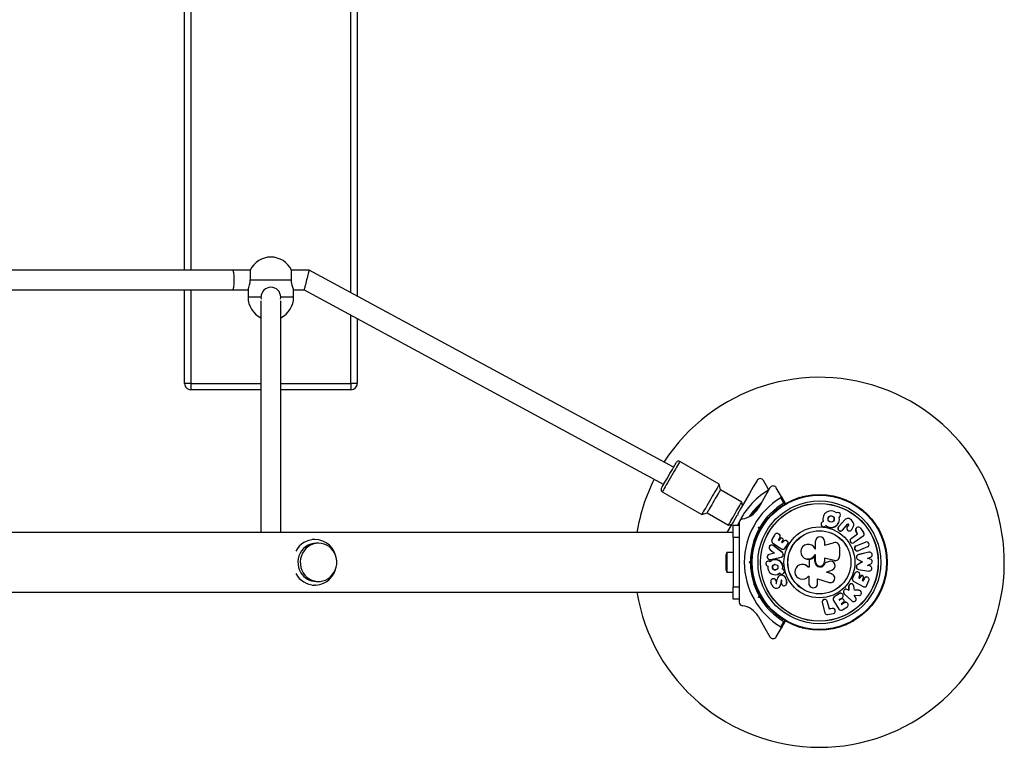
# Model space of a CAD drawing. Units: millimetres. Extents: x 0 to 5750, y 850 to 4840.
# Drawn here: x 3546 to 4345, y 2255 to 2845 of the extents above; entities that cross this region are included whole.
import ezdxf

# ---------------------------------------------------------------- set-up
doc = ezdxf.new("R2010")
doc.units = ezdxf.units.MM

msp = doc.modelspace()

# ---------------------------------------------------------------- linework, layer by layer
at = {"color": 7, "linetype": 'Continuous'}
for p, q in [((3820, 3069.04), (3820, 2620.87)), ((3680, 2641.95), (3680, 3047.95)), ((3719, 2641.95), (3345, 2641.95)), ((3733.32, 2641.95), (3719, 2641.95)), ((3733.32, 2641.95), (3733.32, 2633.95)), ((3781.03, 2641.95), (3766.68, 2641.95)), ((3766.68, 2633.95), (3766.68, 2641.95)), ((4076.67, 2482), (3781.03, 2641.95)), ((3733.32, 2633.95), (3766.68, 2633.95)), ((3345, 2625.95), (3719, 2625.95)), ((3680, 2549.95), (3680, 2625.95)), ((3719, 2625.95), (3731.5, 2625.95)), ((3731.5, 2625.95), (3731.5, 2619.95)), ((3742, 2619.95), (3742.14, 2618.45)), ((3757.07, 2623.7), (3756.84, 2624.1)), ((3757.4, 2622.99), (3757.07, 2623.7)), ((3757.86, 2618.45), (3758, 2619.95)), ((3768.5, 2625.95), (3776.97, 2625.95)), ((3768.5, 2619.95), (3768.5, 2625.95)), ((3776.97, 2625.95), (4068.67, 2468.14)), ((3742, 2616.96), (3742, 2429.1)), ((3758, 2429.1), (3758, 2616.96)), ((3820, 2602.68), (3820, 2549.95)), ((3685, 2549.95), (3680, 2549.95)), ((3685, 2549.95), (3685, 2544.95)), ((3820, 2549.95), (3815, 2549.95)), ((3815, 2549.95), (3815, 2544.95)), ((3742, 2544.95), (3685, 2544.95)), ((3815, 2544.95), (3758, 2544.95)), ((4113.79, 2468.29), (4081.75, 2486.79)), ((4114.64, 2463.76), (4113.79, 2468.29)), ((4153.56, 2464.52), (4149.62, 2471.35)), ((4067.5, 2462.11), (4099.54, 2443.61)), ((4131.96, 2453.76), (4114.64, 2463.76)), ((4153.56, 2464.52), (4153.95, 2463.85)), ((4163.96, 2458.52), (4160.01, 2465.35)), ((4132.69, 2451.03), (4131.96, 2453.76)), ((4166.05, 2452.89), (4163.6, 2457.15)), ((4163.96, 2458.52), (4167.26, 2452.79)), ((4167.5, 2452.59), (4167.5, 2452.59)), ((4167.5, 2452.59), (4167.5, 2452.59)), ((4222.5, 2452.59), (4222.5, 2452.59)), ((4222.5, 2452.59), (4222.5, 2452.59)), ((4099.54, 2443.61), (4103.89, 2445.14)), ((4103.89, 2445.14), (4121.21, 2435.14)), ((4128.75, 2443.2), (4128.07, 2443.02)), ((4128.39, 2443.58), (4128.24, 2443.32)), ((4128.57, 2443.89), (4128.75, 2443.2)), ((4130, 2437.17), (4130, 2433.69)), ((4197.84, 2439.96), (4198.13, 2438)), ((4210.57, 2436.96), (4210.61, 2437.04)), ((4215.53, 2439.33), (4210.6, 2433.85)), ((4211.93, 2442.38), (4212, 2442.45)), ((4222.33, 2437.35), (4221.19, 2438.99)), ((4125.06, 2429.1), (1624.98, 2429.1)), ((4121.21, 2435.14), (4123.94, 2435.88)), ((4125, 2424.95), (4125, 2434.95)), ((4125, 2434.95), (4130, 2434.95)), ((4130, 2433.69), (4130, 2424.95)), ((4145.71, 2433.41), (4146.97, 2433.75)), ((4146.05, 2432.15), (4145.71, 2433.41)), ((4147.62, 2432.89), (4146.94, 2432.7)), ((4146.94, 2432.7), (4147.12, 2432.02)), ((4196.31, 2435.94), (4196.31, 2435.94)), ((4200.2, 2434.78), (4200.22, 2434.85)), ((4210.28, 2433.38), (4210.28, 2433.38)), ((4210.6, 2433.85), (4210.6, 2433.85)), ((4213.72, 2431.03), (4217.71, 2435.73)), ((4213.72, 2431.03), (4213.76, 2431.09)), ((4213.76, 2431.09), (4217.77, 2435.8)), ((4217.7, 2433.8), (4217.76, 2433.87)), ((4217.71, 2435.73), (4217.77, 2435.8)), ((4218.71, 2435.01), (4217.76, 2433.87)), ((4218.65, 2434.94), (4218.71, 2435.01)), ((4218.77, 2435.15), (4218.83, 2435.22)), ((4220.77, 2431.01), (4220.86, 2431.05)), ((4221.19, 2431.48), (4223.04, 2434.72)), ((4221.19, 2431.48), (4221.19, 2431.48)), ((4224.65, 2430.31), (4224.72, 2430.38)), ((4225.99, 2428.08), (4224.65, 2430.31)), ((4225.99, 2428.08), (4224.72, 2430.38)), ((4225.06, 2432.86), (4225.06, 2432.86)), ((4228.27, 2432.61), (4230.83, 2429.02)), ((3785.61, 2423.45), (3783.6, 2423.45)), ((3788.7, 2420.45), (3786.78, 2420.45)), ((4130, 2424.95), (4125, 2424.95)), ((4125, 2424.95), (4125, 2384.95)), ((4130, 2424.95), (4130, 2415.88)), ((4158.62, 2427.09), (4156.54, 2423.37)), ((4157.23, 2420.53), (4157.17, 2420.56)), ((4157.23, 2420.53), (4164.36, 2415.99)), ((4161.96, 2423.09), (4162.84, 2424.95)), ((4162.04, 2423.05), (4161.96, 2423.09)), ((4162.04, 2423.05), (4162.92, 2424.9)), ((4162.16, 2427.9), (4162.08, 2427.96)), ((4163.24, 2423.96), (4162.5, 2422.8)), ((4162.92, 2424.9), (4162.84, 2424.95)), ((4164.58, 2421.33), (4165.59, 2422.88)), ((4164.65, 2421.29), (4164.58, 2421.33)), ((4164.65, 2421.29), (4165.66, 2422.84)), ((4165.11, 2424.29), (4165.05, 2424.35)), ((4165.88, 2421.82), (4165.15, 2420.92)), ((4165.66, 2422.84), (4165.59, 2422.88)), ((4168.67, 2422.19), (4168.61, 2422.25)), ((4191.9, 2415.77), (4191.9, 2422.04)), ((4199.12, 2422.04), (4199.12, 2418.73)), ((4199.12, 2418.73), (4206.53, 2420.82)), ((4220.44, 2424.1), (4220.38, 2424.05)), ((4220.71, 2424.34), (4220.77, 2424.38)), ((4220.77, 2424.38), (4225.99, 2428.08)), ((4222.7, 2420.68), (4222.76, 2420.72)), ((4223.13, 2420.92), (4223.2, 2420.96)), ((4230.37, 2426.04), (4223.2, 2420.96)), ((4224.8, 2418.29), (4232.46, 2421.39)), ((4230.37, 2426.04), (4230.42, 2426.08)), ((4125, 2412.85), (4120, 2412.85)), ((4120, 2412.85), (4120, 2397.05)), ((4130, 2416.01), (4130, 2405.45)), ((4158.64, 2412.4), (4154.21, 2411.26)), ((4155.01, 2415.19), (4158.64, 2412.4)), ((4157.05, 2418.81), (4156.95, 2418.84)), ((4157.66, 2418.48), (4157.05, 2418.81)), ((4164.87, 2412.91), (4157.57, 2418.52)), ((4157.66, 2418.48), (4157.57, 2418.52)), ((4164.95, 2412.89), (4157.66, 2418.48)), ((4164.36, 2415.99), (4164.39, 2415.97)), ((4164.95, 2412.89), (4164.87, 2412.91)), ((4167.23, 2416.58), (4169.17, 2419.34)), ((4167.3, 2416.55), (4169.23, 2419.3)), ((4169.23, 2419.3), (4169.17, 2419.34)), ((4191.6, 2415.77), (4191.9, 2415.77)), ((4211.37, 2417.16), (4211.37, 2409.91)), ((4224.41, 2418.08), (4224.34, 2418.05)), ((4224.73, 2418.26), (4224.8, 2418.29)), ((4225.83, 2414.24), (4225.91, 2414.27)), ((4226.3, 2414.37), (4226.38, 2414.4)), ((4234.03, 2417.5), (4226.38, 2414.4)), ((4235.19, 2413.1), (4226.64, 2411.15)), ((4235.29, 2413.12), (4226.72, 2411.16)), ((4235.19, 2413.1), (4235.29, 2413.12)), ((4119, 2409.95), (4119, 2399.95)), ((4130, 2405.45), (4130.5, 2404.95)), ((4130, 2405.45), (4130, 2404.45)), ((4130.5, 2404.95), (4130, 2404.45)), ((4130, 2404.45), (4130, 2394.03)), ((4138.09, 2404.95), (4139.01, 2405.87)), ((4139.5, 2404.95), (4138.09, 2404.95)), ((4139.01, 2404.03), (4138.09, 2404.95)), ((4140, 2405.45), (4139.5, 2404.95)), ((4139.5, 2404.95), (4140, 2404.45)), ((4140, 2404.95), (4140, 2404.92)), ((4140, 2404.95), (4140, 2404.95)), ((4153.87, 2405.9), (4153.77, 2405.91)), ((4154.63, 2407.13), (4155.29, 2407.17)), ((4154.63, 2407.13), (4154.63, 2407.13)), ((4155.2, 2407.18), (4164.06, 2409.19)), ((4155.29, 2407.17), (4155.2, 2407.18)), ((4155.29, 2407.17), (4164.14, 2409.18)), ((4164.14, 2409.18), (4164.06, 2409.19)), ((4186.72, 2406.91), (4186.72, 2401.09)), ((4191.16, 2405.52), (4191.16, 2409.29)), ((4191.17, 2409.28), (4191.16, 2409.29)), ((4191.17, 2405.52), (4191.17, 2409.28)), ((4191.9, 2411.09), (4191.51, 2411.09)), ((4191.9, 2411.09), (4191.51, 2411.07)), ((4191.9, 2405.52), (4191.9, 2411.09)), ((4206.87, 2406.39), (4199.11, 2408.32)), ((4199.12, 2408.33), (4199.12, 2405.52)), ((4206.91, 2406.4), (4199.12, 2408.33)), ((4202.93, 2405.68), (4199.75, 2404.61)), ((4199.75, 2404.61), (4199.76, 2404.61)), ((4202.95, 2405.68), (4199.76, 2404.61)), ((4229.74, 2405.45), (4225.91, 2403)), ((4229.83, 2405.45), (4225.98, 2403)), ((4226.17, 2407.23), (4229.74, 2405.45)), ((4226.17, 2407.23), (4226.25, 2407.23)), ((4226.25, 2407.23), (4229.83, 2405.45)), ((4226.64, 2411.15), (4226.72, 2411.16)), ((4229.74, 2405.45), (4229.83, 2405.45)), ((4234.15, 2408.11), (4236.58, 2409.14)), ((4236.27, 2407.59), (4234.15, 2408.11)), ((4250, 2404.95), (4250, 2404.99)), ((4250, 2404.95), (4250, 2404.95)), ((4120, 2397.05), (4125, 2397.05)), ((4165.18, 2399.49), (4165.11, 2399.48)), ((4185.83, 2401.1), (4185.81, 2401.09)), ((4186.72, 2401.09), (4185.81, 2401.09)), ((4186.72, 2401.09), (4185.83, 2401.1)), ((4200.76, 2396.89), (4205.54, 2398.94)), ((4204.95, 2395.6), (4200.76, 2396.89)), ((4204.92, 2395.62), (4200.76, 2396.89)), ((4225.91, 2403), (4225.98, 2403)), ((4226.15, 2397.15), (4226.15, 2397.15)), ((4226.73, 2399.16), (4226.81, 2399.15)), ((4226.81, 2399.15), (4235.21, 2397.91)), ((4234.15, 2402.49), (4236.66, 2403.65)), ((4236.01, 2402.03), (4234.15, 2402.49)), ((3786.78, 2389.45), (3788.7, 2389.45)), ((4130, 2394.03), (4130, 2384.95)), ((4156.54, 2386.34), (4155.69, 2388.94)), ((4157.1, 2391.56), (4156.99, 2391.57)), ((4159.87, 2389.62), (4159.79, 2389.59)), ((4159.79, 2389.59), (4159.79, 2387.98)), ((4159.87, 2389.62), (4159.87, 2388.02)), ((4160.32, 2387.98), (4160.62, 2391.23)), ((4163.87, 2390.09), (4163.55, 2387.08)), ((4163.95, 2390.13), (4163.63, 2387.12)), ((4163.95, 2390.13), (4163.87, 2390.09)), ((4164.27, 2388.3), (4164.48, 2390.06)), ((4165.2, 2395.5), (4165.2, 2395.5)), ((4167.81, 2391.67), (4167.74, 2391.64)), ((4167.74, 2391.64), (4168.41, 2388.48)), ((4167.81, 2391.67), (4168.47, 2388.52)), ((4168.47, 2388.52), (4168.41, 2388.48)), ((4186.07, 2393.75), (4186.41, 2393.75)), ((4186.41, 2393.75), (4186.41, 2387.93)), ((4193.56, 2391.54), (4202.82, 2388.69)), ((4193.56, 2387.93), (4193.56, 2391.54)), ((4193.56, 2387.97), (4193.56, 2391.54)), ((4205.4, 2395.36), (4204.92, 2395.62)), ((4223.77, 2396.05), (4221.86, 2392.24)), ((4223.84, 2396.03), (4221.92, 2392.2)), ((4222.8, 2389.38), (4222.76, 2389.4)), ((4222.8, 2389.38), (4230.61, 2385.21)), ((4223.77, 2396.05), (4223.84, 2396.03)), ((4227.26, 2392.89), (4227.73, 2394.5)), ((4228.45, 2393.61), (4227.82, 2392.39)), ((4227.82, 2392.39), (4227.9, 2392.36)), ((4228.53, 2393.58), (4227.9, 2392.36)), ((4228.45, 2393.61), (4228.53, 2393.58)), ((4229.83, 2394.19), (4229.83, 2394.19)), ((4229.99, 2390.49), (4230.69, 2392.68)), ((4231.14, 2391.59), (4230.71, 2390.27)), ((4230.71, 2390.27), (4230.8, 2390.23)), ((4231.22, 2391.56), (4230.8, 2390.23)), ((4231.14, 2391.59), (4231.22, 2391.56)), ((4233.56, 2386.31), (4235.16, 2390.1)), ((4233.75, 2392.95), (4233.75, 2392.95)), ((1624.94, 2380.8), (4125.02, 2380.8)), ((3783.6, 2386.45), (3785.61, 2386.45)), ((3786.46, 2386.5), (3785.61, 2386.45)), ((4125, 2384.95), (4130, 2384.95)), ((4125, 2374.95), (4125, 2384.95)), ((4130, 2384.95), (4130, 2376.24)), ((4159.87, 2388.02), (4159.79, 2387.98)), ((4160.32, 2387.98), (4160.32, 2387.98)), ((4163.63, 2387.12), (4163.55, 2387.08)), ((4167.6, 2386.36), (4167.6, 2386.36)), ((4193.54, 2387.63), (4193.55, 2387.67)), ((4193.56, 2387.97), (4193.56, 2387.93)), ((4218.73, 2382.42), (4217.29, 2383)), ((4217.29, 2383), (4217.34, 2382.95)), ((4218.78, 2382.36), (4217.34, 2382.95)), ((4218.73, 2385.48), (4218.73, 2382.42)), ((4218.73, 2385.48), (4218.78, 2385.43)), ((4218.73, 2382.42), (4218.78, 2382.36)), ((4218.78, 2385.43), (4218.78, 2382.36)), ((4222.04, 2387.19), (4221.97, 2387.23)), ((4223.4, 2382.25), (4222.97, 2385.69)), ((4227.07, 2382.3), (4223.4, 2382.25)), ((4227.15, 2382.25), (4223.4, 2382.25)), ((4227.07, 2382.3), (4227.15, 2382.25)), ((4228.26, 2381.93), (4228.26, 2381.93)), ((4230.61, 2385.21), (4230.67, 2385.18)), ((4130, 2374.95), (4125, 2374.95)), ((4130, 2376.24), (4130, 2372.73)), ((4145.71, 2376.5), (4146.05, 2377.75)), ((4146.97, 2376.16), (4145.71, 2376.5)), ((4147.12, 2377.89), (4146.94, 2377.2)), ((4146.94, 2377.2), (4147.62, 2377.02)), ((4197.27, 2372.9), (4197.24, 2372.82)), ((4197.29, 2372.52), (4197.3, 2372.33)), ((4197.3, 2372.33), (4197.3, 2372.25)), ((4203.07, 2367.15), (4201.35, 2373.4)), ((4201.35, 2373.4), (4201.36, 2373.32)), ((4203.09, 2367.05), (4201.36, 2373.32)), ((4206.47, 2373.98), (4206.45, 2374.01)), ((4206.47, 2373.98), (4210.7, 2367.05)), ((4210.95, 2379.54), (4207.08, 2376.9)), ((4210.99, 2379.47), (4207.11, 2376.83)), ((4210.95, 2379.54), (4210.99, 2379.47)), ((4211.28, 2374.95), (4213.11, 2375.86)), ((4212.73, 2375.14), (4211.66, 2374.53)), ((4211.66, 2374.53), (4211.7, 2374.45)), ((4212.77, 2375.07), (4211.7, 2374.45)), ((4212.73, 2375.14), (4212.77, 2375.07)), ((4213.04, 2371.57), (4214.4, 2372.59)), ((4213.83, 2379.04), (4213.83, 2379.04)), ((4214.71, 2374.66), (4214.71, 2374.66)), ((4214.85, 2379.77), (4214.9, 2379.71)), ((4215.05, 2379.55), (4215.1, 2379.48)), ((4215.1, 2379.48), (4221.19, 2373.64)), ((4223.15, 2378.36), (4226.98, 2378.06)), ((4224.44, 2376.24), (4223.15, 2378.36)), ((4197.3, 2372.25), (4199.37, 2364.11)), ((4205.41, 2367.56), (4203.07, 2367.15)), ((4203.07, 2367.15), (4203.09, 2367.05)), ((4205.43, 2367.47), (4203.09, 2367.05)), ((4205.41, 2367.56), (4205.43, 2367.47)), ((4207.76, 2366.15), (4207.76, 2366.15)), ((4210.7, 2367.05), (4210.73, 2367)), ((4214.95, 2372.14), (4213.5, 2371)), ((4213.5, 2371), (4213.54, 2370.91)), ((4215, 2372.06), (4213.54, 2370.91)), ((4213.61, 2366.37), (4217.37, 2368.6)), ((4214.95, 2372.14), (4215, 2372.06)), ((4217.97, 2371.68), (4217.97, 2371.68)), ((4163.6, 2352.76), (4166.05, 2357.02)), ((4167.26, 2357.11), (4163.96, 2351.39)), ((4167.5, 2357.32), (4167.53, 2357.31)), ((4167.5, 2357.32), (4167.5, 2357.32)), ((4199.37, 2364.11), (4199.38, 2364.05)), ((4201.82, 2362.56), (4206.17, 2363.33)), ((4222.5, 2357.32), (4222.53, 2357.34)), ((4222.5, 2357.32), (4222.5, 2357.32)), ((4160.01, 2344.55), (4163.96, 2351.39))]:
    msp.add_line(p, q, dxfattribs=at)
at = {"color": 8, "linetype": 'Continuous'}
for p, q in [((3815, 2623.57), (3815, 3066.33)), ((3685, 3047.95), (3685, 2641.95)), ((3685, 2625.95), (3685, 2549.95)), ((3742, 2619.95), (3731.5, 2619.95)), ((3768.5, 2619.95), (3758, 2619.95)), ((3815, 2549.95), (3815, 2605.38)), ((3685, 2549.95), (3742, 2549.95)), ((3758, 2549.95), (3815, 2549.95))]:
    msp.add_line(p, q, dxfattribs=at)
at = {"color": 7, "linetype": 'Continuous'}
for points in [[(3719, 2641.95), (3719.18, 2641.83), (3719.36, 2641.47), (3719.52, 2640.88), (3719.67, 2640.08), (3719.8, 2639.1), (3719.9, 2637.95), (3719.98, 2636.69), (3720.03, 2635.34), (3720.04, 2633.95)], [(3781.03, 2641.95), (3780.99, 2641.83), (3780.9, 2641.47), (3780.75, 2640.88), (3780.55, 2640.08), (3780.3, 2639.1), (3780.01, 2637.95), (3779.69, 2636.69), (3779.35, 2635.34), (3779, 2633.95), (3778.65, 2632.56), (3778.31, 2631.22), (3777.99, 2629.95), (3777.7, 2628.81), (3777.45, 2627.83), (3777.25, 2627.03), (3777.1, 2626.44), (3777.01, 2626.07), (3776.97, 2625.95)], [(3720.04, 2633.95), (3720.03, 2632.56), (3719.98, 2631.22), (3719.9, 2629.95), (3719.8, 2628.81), (3719.67, 2627.83), (3719.52, 2627.03), (3719.36, 2626.44), (3719.18, 2626.07), (3719, 2625.95)], [(3768.5, 2625.95), (3768.49, 2625.97), (3768.26, 2626.53), (3767.78, 2627.81), (3767.19, 2629.82), (3766.75, 2632.41), (3766.68, 2633.95)], [(3742.2, 2621.73), (3742.01, 2620.39), (3742, 2619.95)], [(3758, 2619.95), (3757.99, 2620.39), (3757.93, 2621.05)], [(4067.57, 2466.24), (4068.16, 2467.27), (4068.89, 2468.53), (4069.73, 2469.98), (4070.66, 2471.6), (4071.66, 2473.32), (4072.69, 2475.11), (4073.73, 2476.91), (4074.74, 2478.66), (4075.7, 2480.33), (4076.58, 2481.85), (4077.36, 2483.19), (4078, 2484.3), (4078.5, 2485.16), (4078.83, 2485.75), (4079, 2486.03), (4079.02, 2486.06)], [(4113.79, 2468.29), (4113.75, 2468.22), (4113.54, 2467.86), (4113.16, 2467.21), (4112.63, 2466.28), (4111.94, 2465.09), (4111.13, 2463.68), (4110.2, 2462.08), (4109.19, 2460.33), (4108.12, 2458.47), (4107.01, 2456.55), (4105.89, 2454.61), (4104.79, 2452.71), (4103.74, 2450.89), (4102.76, 2449.19), (4101.88, 2447.66), (4101.11, 2446.33), (4100.48, 2445.24), (4100, 2444.41), (4099.69, 2443.87), (4099.55, 2443.63), (4099.54, 2443.61)], [(4144.42, 2471.35), (4141.4, 2466.12), (4138.3, 2460.74), (4133.53, 2452.48), (4131.06, 2448.2), (4128.57, 2443.89)], [(4066.77, 2464.84), (4066.77, 2464.85), (4066.86, 2465.02), (4067.14, 2465.49), (4067.57, 2466.24)], [(4114.64, 2463.76), (4114.64, 2463.76), (4114.51, 2463.54), (4114.21, 2463.01), (4113.73, 2462.19), (4113.11, 2461.11), (4112.35, 2459.8), (4111.49, 2458.31), (4110.55, 2456.69), (4109.57, 2454.99), (4108.58, 2453.27), (4107.61, 2451.6), (4106.7, 2450.02), (4105.88, 2448.59), (4105.17, 2447.36), (4104.6, 2446.37), (4104.19, 2445.66), (4103.95, 2445.25), (4103.89, 2445.14)], [(4154.82, 2465.35), (4151.29, 2459.25), (4147.65, 2452.93), (4145.23, 2448.75)], [(4121.92, 2436.37), (4122.49, 2437.36), (4123.2, 2438.59), (4124.02, 2440.02), (4124.93, 2441.6), (4125.9, 2443.27), (4126.89, 2444.99), (4127.87, 2446.69), (4128.81, 2448.31), (4129.67, 2449.8), (4130.43, 2451.11), (4131.05, 2452.19), (4131.53, 2453.01), (4131.83, 2453.54), (4131.96, 2453.76), (4131.96, 2453.76)], [(4170.18, 2454.03), (4170.13, 2454.01), (4170.08, 2453.99)], [(4172.9, 2455.32), (4172.86, 2455.3), (4172.81, 2455.28)], [(4175.7, 2456.45), (4175.65, 2456.44), (4175.6, 2456.42)], [(4178.54, 2457.43), (4178.49, 2457.42), (4178.44, 2457.4)], [(4181.44, 2458.26), (4181.39, 2458.24), (4181.34, 2458.23)], [(4184.38, 2458.92), (4184.33, 2458.91), (4184.28, 2458.9)], [(4205.72, 2458.9), (4205.67, 2458.91), (4205.62, 2458.92)], [(4208.66, 2458.23), (4208.61, 2458.24), (4208.56, 2458.26)], [(4211.56, 2457.4), (4211.51, 2457.42), (4211.46, 2457.43)], [(4214.4, 2456.42), (4214.35, 2456.44), (4214.3, 2456.45)], [(4217.19, 2455.28), (4217.14, 2455.3), (4217.1, 2455.32)], [(4219.92, 2453.99), (4219.87, 2454.01), (4219.82, 2454.03)], [(4157.86, 2445.52), (4157.82, 2445.48), (4157.78, 2445.44)], [(4160.13, 2447.49), (4160.09, 2447.46), (4160.05, 2447.42)], [(4162.52, 2449.34), (4162.47, 2449.3), (4162.43, 2449.27)], [(4164.99, 2451.05), (4164.95, 2451.02), (4164.9, 2450.99)], [(4225.1, 2450.99), (4225.05, 2451.02), (4225.01, 2451.05)], [(4227.57, 2449.27), (4227.53, 2449.3), (4227.48, 2449.34)], [(4229.95, 2447.42), (4229.91, 2447.46), (4229.87, 2447.49)], [(4232.22, 2445.44), (4232.18, 2445.48), (4232.14, 2445.52)], [(4128.07, 2443.02), (4125.21, 2438.08), (4122.38, 2433.17), (4120.03, 2429.1)], [(4121.21, 2435.14), (4121.27, 2435.25), (4121.51, 2435.66), (4121.92, 2436.37)], [(4149.5, 2435.84), (4149.72, 2436.17), (4149.78, 2436.26)], [(4153.64, 2441.21), (4153.61, 2441.17), (4153.57, 2441.13)], [(4155.69, 2443.42), (4155.65, 2443.38), (4155.62, 2443.35)], [(4197.85, 2440.52), (4197.85, 2440.48), (4197.84, 2440.44)], [(4211.12, 2441.49), (4211.7, 2441.93), (4211.93, 2442.38)], [(4223.04, 2434.72), (4222.92, 2436.1), (4222.33, 2437.35)], [(4234.38, 2443.35), (4234.35, 2443.38), (4234.31, 2443.42)], [(4236.43, 2441.13), (4236.39, 2441.17), (4236.36, 2441.21)], [(4146.94, 2432.7), (4146.91, 2432.72), (4146.84, 2432.76), (4146.73, 2432.82), (4146.58, 2432.91), (4146.39, 2433.02), (4146.18, 2433.14), (4145.95, 2433.27), (4145.71, 2433.41)], [(3786.78, 2420.45), (3786.73, 2420.45), (3784.47, 2420.26), (3782.26, 2419.72), (3780.16, 2418.82), (3778.22, 2417.6), (3776.47, 2416.09), (3774.97, 2414.31), (3773.74, 2412.31), (3772.82, 2410.15), (3772.23, 2407.85), (3771.98, 2405.5), (3772.07, 2403.13), (3772.51, 2400.8), (3773.28, 2398.57), (3774.37, 2396.49)], [(3776.29, 2396.49), (3777.67, 2394.6), (3779.31, 2392.96), (3781.17, 2391.6), (3783.2, 2390.56), (3785.37, 2389.85), (3787.61, 2389.5), (3789.88, 2389.5), (3792.12, 2389.87), (3794.28, 2390.6), (3796.31, 2391.66), (3798.16, 2393.03), (3799.79, 2394.68), (3801.15, 2396.57), (3802.23, 2398.66), (3802.99, 2400.9), (3803.41, 2403.23), (3803.49, 2405.6), (3803.23, 2407.95), (3802.62, 2410.24), (3801.68, 2412.4), (3800.45, 2414.39), (3798.93, 2416.16), (3797.18, 2417.66), (3795.22, 2418.87), (3793.12, 2419.75), (3790.91, 2420.28), (3788.65, 2420.45), (3786.39, 2420.26), (3784.18, 2419.72), (3782.08, 2418.82), (3780.13, 2417.6), (3778.39, 2416.09), (3776.89, 2414.31), (3775.66, 2412.31), (3774.74, 2410.15), (3774.15, 2407.85), (3773.89, 2405.5), (3773.99, 2403.13), (3774.43, 2400.8), (3775.2, 2398.57), (3776.29, 2396.49)], [(4142.96, 2422.74), (4142.94, 2422.69), (4142.92, 2422.64)], [(4247.08, 2422.64), (4247.06, 2422.69), (4247.04, 2422.74)], [(4140.75, 2413.99), (4140.74, 2413.93), (4140.73, 2413.88)], [(4141.32, 2416.94), (4141.31, 2416.89), (4141.3, 2416.84)], [(4142.06, 2419.86), (4142.04, 2419.81), (4142.03, 2419.76)], [(4164.8, 2415.77), (4164.83, 2415.76), (4164.91, 2415.73)], [(4247.97, 2419.76), (4247.96, 2419.81), (4247.94, 2419.86)], [(4248.7, 2416.84), (4248.69, 2416.89), (4248.68, 2416.94)], [(4249.27, 2413.88), (4249.26, 2413.93), (4249.25, 2413.99)], [(4140.08, 2408), (4140.08, 2407.95), (4140.08, 2407.89)], [(4140.33, 2411), (4140.33, 2410.95), (4140.32, 2410.9)], [(4155.08, 2405.48), (4155.04, 2405.48), (4154.99, 2405.48)], [(4159.6, 2407.09), (4159.56, 2407.09), (4159.52, 2407.09)], [(4184.5, 2407.67), (4184.49, 2407.68), (4184.5, 2407.67)], [(4191.51, 2411.07), (4190.37, 2409.36), (4188.71, 2408.13), (4186.92, 2407.55), (4184.68, 2407.63), (4184.5, 2407.67)], [(4191.16, 2409.29), (4189.17, 2407.67), (4186.72, 2406.91)], [(4191.17, 2405.52), (4191.17, 2405.52), (4191.16, 2405.52)], [(4191.51, 2411.07), (4191.51, 2411.08), (4191.51, 2411.09)], [(4202.93, 2405.68), (4202.94, 2405.68), (4202.95, 2405.68)], [(4203.73, 2405.86), (4203.72, 2405.85), (4203.71, 2405.85)], [(4206.87, 2406.39), (4206.88, 2406.39), (4206.89, 2406.4), (4206.9, 2406.4), (4206.91, 2406.4)], [(4207.8, 2406.29), (4207.3, 2406.31), (4206.87, 2406.39)], [(4207.8, 2406.29), (4207.81, 2406.29), (4207.86, 2406.29)], [(4249.68, 2410.9), (4249.67, 2410.95), (4249.67, 2411)], [(4249.92, 2407.89), (4249.92, 2407.95), (4249.92, 2408)], [(4140.08, 2402.01), (4140.08, 2401.96), (4140.08, 2401.91)], [(4140.32, 2399.01), (4140.33, 2398.96), (4140.33, 2398.91)], [(4180.47, 2403.26), (4180.45, 2403.25), (4180.43, 2403.25)], [(4249.67, 2398.91), (4249.67, 2398.96), (4249.68, 2399.01)], [(4249.92, 2401.91), (4249.92, 2401.96), (4249.92, 2402.01)], [(4140.73, 2396.03), (4140.74, 2395.97), (4140.75, 2395.92)], [(4141.3, 2393.07), (4141.31, 2393.02), (4141.32, 2392.96)], [(4142.03, 2390.14), (4142.04, 2390.09), (4142.06, 2390.04)], [(4160.86, 2395.06), (4160.9, 2395.07), (4160.93, 2395.13)], [(4162.9, 2396.09), (4161.42, 2395.24), (4160.93, 2395.13)], [(4163.17, 2394.3), (4163.12, 2394.33), (4163.08, 2394.32)], [(4185.87, 2393.48), (4185.88, 2393.49), (4185.89, 2393.51)], [(4186.07, 2393.75), (4186.08, 2393.76), (4186.07, 2393.75)], [(4204.92, 2395.62), (4204.93, 2395.61), (4204.95, 2395.6)], [(4206.3, 2394.83), (4206.28, 2394.85), (4206.27, 2394.86)], [(4222.74, 2389.42), (4222.67, 2389.45), (4222.74, 2389.42)], [(4247.94, 2390.04), (4247.96, 2390.09), (4247.97, 2390.14)], [(4248.68, 2392.96), (4248.69, 2393.02), (4248.7, 2393.07)], [(4249.25, 2395.92), (4249.26, 2395.97), (4249.27, 2396.03)], [(4142.92, 2387.27), (4142.94, 2387.22), (4142.96, 2387.17)], [(4161.95, 2384.44), (4161.91, 2384.42), (4161.95, 2384.44)], [(4228.26, 2381.93), (4227.88, 2382.14), (4227.07, 2382.3)], [(4247.04, 2387.17), (4247.06, 2387.22), (4247.08, 2387.27)], [(4146.94, 2377.2), (4146.91, 2377.19), (4146.84, 2377.15), (4146.73, 2377.09), (4146.58, 2377), (4146.39, 2376.89), (4146.18, 2376.77), (4145.95, 2376.64), (4145.71, 2376.5)], [(4206.27, 2374.46), (4206.25, 2374.44), (4206.28, 2374.37)], [(4207.08, 2376.9), (4207.1, 2376.87), (4207.1, 2376.86), (4207.1, 2376.84), (4207.11, 2376.83)], [(4153.57, 2368.78), (4153.61, 2368.73), (4153.64, 2368.7)], [(4155.62, 2366.56), (4155.65, 2366.52), (4155.69, 2366.49)], [(4157.78, 2364.46), (4157.82, 2364.43), (4157.86, 2364.39)], [(4232.14, 2364.39), (4232.18, 2364.43), (4232.22, 2364.46)], [(4234.31, 2366.49), (4234.35, 2366.52), (4234.38, 2366.56)], [(4236.36, 2368.7), (4236.39, 2368.73), (4236.43, 2368.78)], [(4145.23, 2361.16), (4146.59, 2358.79), (4150.75, 2351.59), (4154.82, 2344.55)], [(4160.05, 2362.48), (4160.09, 2362.45), (4160.13, 2362.42)], [(4162.43, 2360.63), (4162.47, 2360.6), (4162.52, 2360.57)], [(4164.9, 2358.92), (4164.95, 2358.89), (4164.99, 2358.86)], [(4225.01, 2358.86), (4225.05, 2358.89), (4225.1, 2358.92)], [(4227.48, 2360.57), (4227.53, 2360.6), (4227.57, 2360.63)], [(4229.87, 2362.42), (4229.91, 2362.45), (4229.95, 2362.48)], [(4170.08, 2355.92), (4170.13, 2355.9), (4170.18, 2355.87)], [(4172.81, 2354.63), (4172.86, 2354.61), (4172.9, 2354.59)], [(4175.6, 2353.49), (4175.65, 2353.47), (4175.7, 2353.45)], [(4178.44, 2352.5), (4178.49, 2352.49), (4178.54, 2352.47)], [(4181.34, 2351.68), (4181.39, 2351.66), (4181.44, 2351.65)], [(4184.28, 2351.01), (4184.33, 2351), (4184.38, 2350.99)], [(4205.62, 2350.99), (4205.67, 2351), (4205.72, 2351.01)], [(4208.56, 2351.65), (4208.61, 2351.66), (4208.66, 2351.68)], [(4211.46, 2352.47), (4211.51, 2352.49), (4211.56, 2352.5)], [(4214.3, 2353.45), (4214.35, 2353.47), (4214.4, 2353.49)], [(4217.1, 2354.59), (4217.14, 2354.61), (4217.19, 2354.63)], [(4219.82, 2355.87), (4219.87, 2355.9), (4219.92, 2355.92)]]:
    msp.add_lwpolyline(points, dxfattribs=at)
at = {"color": 8, "linetype": 'Continuous'}
for points in [[(4081.75, 2486.79), (4081.71, 2486.72), (4081.5, 2486.36), (4081.12, 2485.71), (4080.58, 2484.78), (4079.9, 2483.59), (4079.08, 2482.18), (4078.16, 2480.58), (4077.15, 2478.83), (4076.08, 2476.97), (4074.97, 2475.05), (4073.85, 2473.11), (4072.75, 2471.21), (4071.7, 2469.39), (4070.72, 2467.69), (4069.83, 2466.16), (4069.07, 2464.83), (4068.44, 2463.74)], [(4068.44, 2463.74), (4067.96, 2462.91), (4067.65, 2462.37), (4067.51, 2462.13), (4067.5, 2462.11)]]:
    msp.add_lwpolyline(points, dxfattribs=at)
at = {"color": 7, "linetype": 'Continuous'}
for centre, radius in [((4195, 2404.95), 55), ((4195, 2404.95), 54.44), ((4195, 2404.95), 49.8), ((4195, 2404.95), 47.8), ((4195, 2404.95), 47.68), ((4204.54, 2439.99), 2.54), ((4195, 2404.95), 28.76), ((4195, 2404.95), 25.61), ((4195, 2404.95), 25.55), ((4159.13, 2400.96), 2.22)]:
    msp.add_circle(centre, radius, dxfattribs=at)
for centre, radius, start, end in [((3750, 2633.95), 18.5, 89.99996, 154.37795), ((3750, 2633.95), 18.5, 25.62205, 90.00004), ((3712.47, 2634.49), 20.86, 335.84609, 358.53242), ((3750, 2619.95), 8, 0.00018, 179.99982), ((3750, 2619.95), 18.5, 179.99994, 244.37787), ((3750, 2619.95), 18.5, 295.62213, 0.00006), ((3685, 2549.95), 5, 179.99985, 269.99992), ((3815, 2549.95), 5, 269.99997, 0.00014), ((4195, 2404.95), 150, 270, 147.20435), ((4080.75, 2485.06), 2, 60.00158, 149.99952), ((4195, 2404.95), 150, 153.32043, 170.73506), ((4147.02, 2469.77), 3.04, 31.32548, 148.67452), ((4068.5, 2463.84), 2, 150, 240), ((4184.61, 2410.95), 60.91, 121.03473, 156.79623), ((4152.68, 2464.02), 1.02, 300.85808, 29.70426), ((4157.41, 2463.85), 3, 30.00143, 149.99857), ((4195, 2404.95), 60.91, 121.03474, 238.96524), ((4195, 2404.95), 56, 121.12543, 149.05912), ((4163.08, 2458.02), 1.02, 300.85844, 29.70409), ((4151.17, 2261.63), 191.84, 85.18791, 85.55085), ((4111.47, 2332.6), 132.1, 65.06623, 65.59289), ((4167, 2452.64), 0.3, 300.41926, 30.00352), ((4130, 2457.54), 17.58, 278.38088, 330.00002), ((4184.61, 2410.95), 55, 135.13421, 143.72737), ((4204.56, 2439.99), 6.73, 49.22152, 197.16547), ((4210.1, 2443.32), 2.1, 299.20272, 122.89444), ((4133, 2437.17), 3, 98.38711, 179.99315), ((4198.41, 2435.92), 2.1, 97.71947, 329.25248), ((4204.57, 2439.74), 6.61, 228.6412, 335.1532), ((4204.56, 2439.99), 6.73, 229.80506, 12.87478), ((4204.47, 2440.04), 2.39, 88.34882, 171.74925), ((4204.56, 2439.94), 2.5, 339.69554, 90.60967), ((4218.22, 2436.91), 3.62, 34.92011, 138.04829), ((4195, 2404.95), 56, 150.94079, 179.05918), ((4111.57, 2152.34), 281.93, 82.75587, 82.97527), ((4334.25, 2574.88), 234.5, 217.00216, 217.26593), ((4160.73, 2426.03), 2.36, 332.99577, 153.2483), ((4198.39, 2435.8), 2.08, 176.25821, 330.54069), ((4212.11, 2432.37), 2.09, 151.29358, 319.93463), ((4212.16, 2432.45), 2.1, 137.94623, 319.73547), ((4219.27, 2432.45), 2.07, 139.30396, 316.08295), ((4219.36, 2432.52), 2.1, 139.93589, 330.35788), ((4218.18, 2435.33), 0.614, 319.9769, 139.7135), ((4218.24, 2435.41), 0.615, 319.96361, 139.71775), ((4226.32, 2431.35), 1.97, 129.97622, 211.76826), ((4226.56, 2431.39), 2.1, 35.47923, 208.83854), ((4229.14, 2427.75), 2.11, 307.36857, 36.85623), ((3785.39, 2405.47), 17.98, 6.51035, 89.30446), ((4158.34, 2422.3), 2.09, 149.16747, 236.13824), ((4162.24, 2422.96), 0.306, 154.81603, 327.45153), ((4162.32, 2422.92), 0.303, 154.47576, 241.48778), ((4160.95, 2426.01), 2.25, 330.66929, 57.4916), ((4164.34, 2423.26), 1.3, 343.48053, 147.43534), ((4164.87, 2421.14), 0.352, 146.94005, 321.05059), ((4164.93, 2421.1), 0.337, 145.13797, 247.66311), ((4164.5, 2423.23), 1.22, 341.63167, 59.87073), ((4167.49, 2420.53), 2.06, 324.66237, 141.21759), ((4167.7, 2420.5), 1.95, 321.97831, 60.10124), ((4195.51, 2422.04), 3.61, 0.00112, 179.99888), ((4207.57, 2417.16), 3.81, 0.00035, 105.76386), ((4221.92, 2422.63), 2.09, 125.28409, 305.34648), ((4221.98, 2422.67), 2.1, 125.29289, 305.34142), ((4233.24, 2419.44), 2.1, 292.04086, 112.05631), ((4123.7, 2409.95), 4.7, 141.94869, 179.99995), ((4156.29, 2416.85), 2.1, 52.37856, 232.56438), ((4163.59, 2411.24), 2.1, 282.80938, 52.47583), ((4163.67, 2411.22), 2.09, 282.81244, 52.47048), ((4165.49, 2417.76), 2.11, 238.51781, 325.65297), ((4165.57, 2417.67), 2.06, 250.98785, 326.89692), ((4183.32, 2463.3), 49.42, 250.99437, 251.08102), ((4185.98, 2413.54), 6.05, 21.64573, 336.0897), ((4225.51, 2416.32), 2.09, 112.04286, 292.05249), ((4225.59, 2416.34), 2.1, 112.04496, 292.05251), ((4235.76, 2411.07), 2.1, 292.96345, 102.88115), ((4239.73, 2643.32), 257.93, 247.01299, 247.25279), ((4239.73, 2166.59), 257.93, 112.74721, 112.98701), ((4153.71, 2403.81), 2.1, 52.49195, 252.173), ((4154.73, 2409.22), 2.1, 104.37621, 282.84798), ((4153.83, 2403.85), 2.06, 52.27499, 88.70968), ((4159.15, 2400.96), 6.14, 346.03692, 132.64886), ((4159.51, 2401.17), 5.92, 343.53674, 89.05364), ((4195.51, 2405.52), 4.35, 179.95609, 347.88198), ((4195.51, 2405.52), 4.34, 180.00025, 347.83783), ((4195.51, 2405.52), 3.61, 180.00011, 359.99989), ((4204.11, 2402.26), 3.61, 293.22815, 108.75863), ((4207.77, 2409.89), 3.6, 256.13632, 0.17199), ((4227.11, 2409.1), 2.09, 102.87914, 243.49655), ((4227.19, 2409.11), 2.1, 102.88451, 243.49329), ((4235.78, 2405.55), 2.1, 294.82139, 76.39751), ((3786.87, 2404.07), 14.61, 211.24872, 269.65946), ((3785.43, 2404.42), 17.94, 273.27334, 353.12548), ((4123.7, 2399.95), 4.71, 180.00057, 218.05204), ((4195, 2404.95), 56, 180.94077, 209.05915), ((4159.15, 2400.96), 6.14, 172.01822, 307.636), ((4159.21, 2400.99), 2.19, 89.4098, 280.41915), ((4164.48, 2397.47), 2.1, 220.98525, 72.68863), ((4164.57, 2397.49), 2.09, 287.5018, 72.87438), ((4181.14, 2397.25), 6.05, 39.45783, 324.60874), ((4181.42, 2397.76), 5.53, 37.13984, 99.80432), ((4225.59, 2395.23), 2, 73.71534, 155.73848), ((4225.71, 2395.09), 2.1, 343.71174, 153.43327), ((4227.03, 2401.24), 2.09, 122.56283, 261.64874), ((4227.11, 2401.23), 2.1, 122.56101, 261.65112), ((4235.52, 2399.99), 2.1, 261.56347, 76.48138), ((4157.69, 2389.59), 2.1, 359.98436, 198.07671), ((4157.84, 2389.67), 2.03, 358.78126, 111.43502), ((4164.21, 2390.9), 3.61, 11.88867, 174.71779), ((4164.36, 2391.01), 3.51, 10.90333, 109.96296), ((4164.18, 2390.18), 0.321, 338.03675, 195.22571), ((4164.26, 2390.22), 0.32, 114.18861, 195.50322), ((4166.35, 2388.05), 2.1, 173.11723, 11.88947), ((4166.5, 2388.06), 2.02, 302.73985, 13.28456), ((4203.89, 2392.14), 3.61, 252.77986, 73.00967), ((4223.73, 2391.27), 2.1, 152.63638, 241.9546), ((4223.77, 2391.23), 2.09, 152.33479, 241.07041), ((4206.74, 2365.29), 30.9, 60.57479, 60.70971), ((4227.52, 2392.56), 0.424, 127.9908, 332.3696), ((4227.45, 2392.57), 0.41, 248.09928, 333.94368), ((4229.46, 2393.14), 1.11, 70.52256, 154.95955), ((4229.58, 2393.04), 1.17, 342.19082, 152.37147), ((4230.39, 2390.36), 0.424, 162.05366, 342.33214), ((4230.31, 2390.39), 0.419, 251.49883, 342.65142), ((4233.1, 2391), 2.06, 71.72996, 163.30801), ((4233.22, 2390.92), 2.1, 336.99175, 162.33283), ((4195, 2404.95), 150, 189.26494, 270), ((4159.97, 2387.45), 3.61, 198.06227, 353.99949), ((4160.05, 2387.98), 0.267, 179.87455, 0.12545), ((4160.13, 2388.02), 0.262, 179.42207, 305.44409), ((4160.27, 2387.36), 3.37, 300.01803, 355.88359), ((4189.98, 2387.92), 3.57, 179.89367, 0.10633), ((4216.5, 2381.06), 2.09, 68.06373, 226.1492), ((4216.56, 2381), 2.1, 68.06276, 226.14671), ((4220.82, 2385.48), 2.09, 49.45063, 180.07443), ((4220.88, 2385.43), 2.1, 7.19364, 180.00111), ((4227.16, 2380.15), 2.1, 265.28037, 90.18746), ((4231.6, 2387.08), 2.11, 243.95955, 338.7273), ((4133, 2372.73), 3, 179.99955, 261.62019), ((4111.57, 2657.57), 281.93, 277.02473, 277.24413), ((4336.86, 2233.05), 237.78, 142.73589, 142.99603), ((4195, 2404.95), 56, 210.94083, 238.87451), ((4199.34, 2372.77), 2.1, 15.29479, 194.27582), ((4199.34, 2372.88), 2.07, 14.531, 179.58064), ((4208.13, 2375.2), 2, 121.70477, 201.59481), ((4208.25, 2375.08), 2.09, 123.03538, 210.71681), ((4212.15, 2377.88), 2.04, 34.57254, 125.76745), ((4212.18, 2377.74), 2.1, 296.31893, 124.38431), ((4211.43, 2374.65), 0.334, 116.46028, 323.85763), ((4211.39, 2374.72), 0.332, 206.30146, 324.25289), ((4213.49, 2373.97), 1.4, 29.71457, 123.10206), ((4213.51, 2373.78), 1.48, 306.94018, 119.77353), ((4216.25, 2370.5), 2.09, 34.4578, 128.29095), ((4216.3, 2370.41), 2.1, 300.57019, 128.26309), ((4222.64, 2375.15), 2.1, 226.14804, 31.25034), ((4130, 2352.37), 17.59, 30.00349, 81.61561), ((4205.84, 2365.6), 2.01, 15.98643, 102.31535), ((4205.8, 2365.4), 2.1, 279.90629, 100.15983), ((4212.49, 2368.16), 2.11, 213.41981, 301.96061), ((4213.29, 2371.24), 0.414, 126.81714, 308.24553), ((4213.24, 2371.3), 0.396, 203.14638, 310.10865), ((4107.07, 2486.88), 142.64, 294.42784, 294.91559), ((4148.84, 2576.96), 220.61, 274.47421, 274.78983), ((4167, 2357.26), 0.3, 330.0008, 59.58135), ((4201.41, 2364.64), 2.11, 196.17563, 281.18758), ((4163.08, 2351.89), 1.02, 330.30638, 59.13048), ((4157.41, 2346.05), 3, 210.00117, 329.99883)]:
    msp.add_arc(centre, radius, start, end, dxfattribs=at)
at = {"color": 8, "linetype": 'Continuous'}
for centre, radius, start, end in [((4184.61, 2410.95), 56, 131.2218, 146.2327), ((3785.78, 2405.87), 17.58, 90.56398, 152.05844), ((3785.79, 2404.06), 17.6, 207.98047, 269.39847)]:
    msp.add_arc(centre, radius, start, end, dxfattribs=at)

doc.saveas('drawing.dxf')
